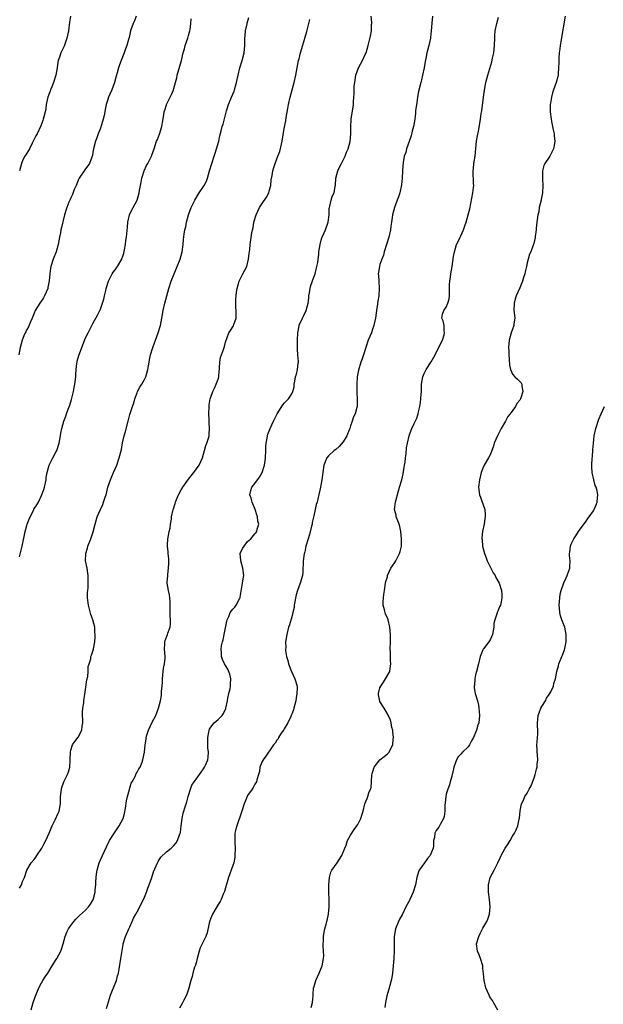
# Model space of a CAD drawing. Units: inches. Extents: x 2613000 to 2616000, y 1488000 to 1491000.
# Drawn here: x 2615229 to 2615388, y 1488179 to 1488446 of the extents above; entities that cross this region are included whole.
import ezdxf

# ---------------------------------------------------------------- set-up
doc = ezdxf.new("R2010")
doc.units = ezdxf.units.IN
doc.header["$MEASUREMENT"] = 0
doc.layers.add('LD26131488_10ft', color=131, linetype='Continuous')

msp = doc.modelspace()

# ---------------------------------------------------------------- linework, layer by layer
at = {"layer": 'LD26131488_10ft'}
for points, elevation in [([(2615260.7, 1488447), (2615260.25, 1488445.75), (2615259.91, 1488445), (2615259.32, 1488443.32), (2615259.22, 1488443), (2615258.82, 1488441.18), (2615258.67, 1488440.67), (2615258.24, 1488439), (2615257.88, 1488438.12), (2615257.47, 1488437), (2615256.64, 1488435), (2615256.19, 1488433.81), (2615255.95, 1488433), (2615255.6, 1488431.6), (2615255.33, 1488430.67), (2615254.88, 1488429), (2615254.11, 1488427), (2615253.21, 1488425), (2615253, 1488424.38), (2615252.6, 1488423), (2615252.33, 1488421.67), (2615252.22, 1488421), (2615252.02, 1488420.02), (2615251.79, 1488419), (2615251.63, 1488418.37), (2615251, 1488416.54), (2615250.38, 1488415), (2615250.02, 1488413.98), (2615249.65, 1488413), (2615249.18, 1488411), (2615249, 1488410.08), (2615248.85, 1488409.15), (2615248.81, 1488409), (2615248.66, 1488408.66), (2615248.04, 1488407), (2615247.64, 1488406.36), (2615247, 1488405.5), (2615245.27, 1488403), (2615245, 1488402.48), (2615244.59, 1488401.41), (2615244.39, 1488401), (2615243.93, 1488399.93), (2615243.43, 1488398.57), (2615243, 1488397.68), (2615242.82, 1488397.18), (2615242.7, 1488397), (2615242.48, 1488396.48), (2615241.9, 1488395), (2615241.3, 1488393), (2615240.4, 1488389.6), (2615240.27, 1488389), (2615240.13, 1488388.13), (2615239.9, 1488387), (2615239.55, 1488385), (2615238.96, 1488383), (2615238.14, 1488381), (2615237.5, 1488379), (2615237.42, 1488378.58), (2615237.25, 1488377), (2615237.13, 1488375.13), (2615236.74, 1488373.26), (2615236.7, 1488373), (2615235.85, 1488371), (2615235.56, 1488370.44), (2615235, 1488369.63), (2615234.72, 1488369.28), (2615234.52, 1488369), (2615233.28, 1488367), (2615233, 1488366.35), (2615232.47, 1488365), (2615232, 1488364), (2615231.43, 1488362.57), (2615231, 1488361.89), (2615230.72, 1488361.28), (2615230.55, 1488361), (2615230.19, 1488360.19), (2615229.71, 1488359), (2615229.18, 1488357), (2615228.89, 1488355)], 9480), ([(2615229, 1488210.12), (2615229.58, 1488211), (2615229.88, 1488211.88), (2615230.36, 1488213), (2615231.04, 1488215), (2615232.23, 1488217), (2615233, 1488217.91), (2615233.48, 1488218.52), (2615233.76, 1488219), (2615235.07, 1488221), (2615235.75, 1488222.25), (2615236.21, 1488223), (2615237.12, 1488225), (2615237.62, 1488226.38), (2615237.88, 1488227), (2615238.69, 1488228.69), (2615239.51, 1488230.49), (2615239.78, 1488231), (2615240, 1488232), (2615240.18, 1488233), (2615240.15, 1488233.85), (2615240.19, 1488235), (2615240.36, 1488236.36), (2615240.41, 1488237), (2615240.53, 1488237.47), (2615241.1, 1488239), (2615242.05, 1488241), (2615242.32, 1488241.68), (2615242.7, 1488243), (2615242.76, 1488244.76), (2615242.82, 1488245.18), (2615242.85, 1488247), (2615243, 1488247.6), (2615243.46, 1488249), (2615244.09, 1488249.91), (2615245, 1488251.12), (2615245.99, 1488253), (2615246.08, 1488254.08), (2615246.25, 1488255), (2615246.16, 1488257.84), (2615246.23, 1488259), (2615246.47, 1488260.47), (2615246.51, 1488261), (2615246.81, 1488262.81), (2615247, 1488264.1), (2615247.31, 1488266.69), (2615247.57, 1488267.57), (2615247.69, 1488269), (2615247.65, 1488270.35), (2615247.95, 1488271), (2615248.41, 1488272.41), (2615248.42, 1488273), (2615248.57, 1488273.43), (2615249, 1488274.5), (2615249.12, 1488275), (2615249.12, 1488275.12), (2615249.48, 1488277), (2615249.62, 1488278.38), (2615249.59, 1488279), (2615249.54, 1488279.54), (2615249.46, 1488281), (2615249, 1488283), (2615248.46, 1488284.46), (2615248.08, 1488285.92), (2615247.75, 1488287), (2615247.53, 1488289), (2615247.55, 1488290.45), (2615247.59, 1488291), (2615247.67, 1488291.67), (2615247.72, 1488293), (2615247.67, 1488294.33), (2615247.73, 1488295), (2615247.64, 1488295.64), (2615247.4, 1488297), (2615246.98, 1488299), (2615247.03, 1488301), (2615247.5, 1488302.5), (2615247.6, 1488303), (2615248.39, 1488305), (2615249.07, 1488306.93), (2615249.6, 1488309), (2615250.18, 1488311), (2615251.01, 1488313), (2615251.65, 1488314.35), (2615251.88, 1488315), (2615252.28, 1488316.28), (2615252.55, 1488317), (2615253.06, 1488319), (2615253.74, 1488321), (2615254.09, 1488321.91), (2615254.61, 1488323), (2615255.48, 1488325), (2615256.16, 1488327), (2615256.74, 1488329.26), (2615257.06, 1488331.06), (2615257.49, 1488333), (2615257.83, 1488334.16), (2615258.57, 1488337), (2615259, 1488338.82), (2615259.07, 1488339.07), (2615259.72, 1488341), (2615260.12, 1488341.88), (2615260.39, 1488343), (2615261, 1488344.69), (2615261.13, 1488345), (2615261.77, 1488346.23), (2615262.27, 1488347), (2615263, 1488348.28), (2615263.39, 1488349), (2615263.94, 1488351), (2615264.24, 1488353), (2615264.39, 1488353.61), (2615264.66, 1488355), (2615265.28, 1488357), (2615265.76, 1488358.24), (2615266, 1488359), (2615266.72, 1488361), (2615267.31, 1488363), (2615267.74, 1488365), (2615268.09, 1488367), (2615268.51, 1488369), (2615269.06, 1488371.06), (2615269.65, 1488373), (2615270.29, 1488375), (2615271.06, 1488377), (2615271.9, 1488379), (2615272.68, 1488381), (2615273.26, 1488383), (2615273.54, 1488385), (2615273.63, 1488386.37), (2615273.78, 1488387.78), (2615273.98, 1488389), (2615274.21, 1488389.79), (2615274.43, 1488391), (2615274.96, 1488393.04), (2615275.7, 1488395), (2615276.66, 1488397), (2615277.9, 1488399), (2615279.19, 1488401), (2615279.82, 1488402.18), (2615280.13, 1488403), (2615280.71, 1488405), (2615281.26, 1488407), (2615281.93, 1488409), (2615282.21, 1488409.79), (2615282.61, 1488411), (2615283.18, 1488413), (2615283.49, 1488414.51), (2615283.86, 1488415.86), (2615284.13, 1488417), (2615284.34, 1488417.66), (2615285.33, 1488421.33), (2615285.81, 1488423), (2615286.62, 1488425), (2615287.34, 1488426.66), (2615287.46, 1488427), (2615288.02, 1488429), (2615288.16, 1488429.84), (2615288.42, 1488431), (2615288.93, 1488433), (2615289.58, 1488435), (2615290.1, 1488437), (2615290.25, 1488439), (2615290.26, 1488441), (2615290.32, 1488441.68), (2615290.47, 1488443), (2615290.91, 1488444.91), (2615290.93, 1488445.07), (2615291.36, 1488446.64)], 9460), ([(2615229, 1488300.14), (2615229.74, 1488303), (2615229.9, 1488303.9), (2615230.33, 1488305.67), (2615230.55, 1488307), (2615231, 1488308.64), (2615231.11, 1488309), (2615231.62, 1488310.38), (2615231.94, 1488311), (2615232.89, 1488312.89), (2615232.95, 1488313.05), (2615233.73, 1488314.27), (2615234.16, 1488315), (2615235, 1488316.79), (2615235.62, 1488318.38), (2615235.78, 1488319), (2615236.23, 1488321), (2615236.32, 1488321.68), (2615236.52, 1488323), (2615237.06, 1488325), (2615238.08, 1488327), (2615239, 1488328.71), (2615239.13, 1488329), (2615239.77, 1488331), (2615240.01, 1488332.01), (2615240.2, 1488333), (2615240.28, 1488333.72), (2615240.55, 1488335), (2615241.11, 1488337), (2615241.65, 1488338.35), (2615241.84, 1488339), (2615242.24, 1488340.24), (2615242.69, 1488341.31), (2615243.14, 1488342.86), (2615243.22, 1488343.22), (2615243.69, 1488345), (2615243.9, 1488346.1), (2615244.09, 1488347), (2615244.26, 1488348.26), (2615244.33, 1488349), (2615244.35, 1488349.65), (2615244.45, 1488351), (2615244.65, 1488352.65), (2615244.67, 1488353), (2615244.72, 1488353.28), (2615245.15, 1488354.85), (2615247, 1488359.62), (2615247.65, 1488361), (2615248.11, 1488361.89), (2615249, 1488363.48), (2615250.24, 1488365.76), (2615250.82, 1488367), (2615251, 1488367.44), (2615251.6, 1488369), (2615251.92, 1488370.08), (2615252.15, 1488371), (2615252.45, 1488372.45), (2615252.6, 1488373), (2615252.7, 1488373.3), (2615253.21, 1488375), (2615254.23, 1488377), (2615254.52, 1488377.48), (2615255, 1488378.07), (2615255.39, 1488378.61), (2615255.65, 1488379), (2615256.82, 1488381), (2615256.87, 1488381.13), (2615257, 1488381.49), (2615257.34, 1488382.66), (2615257.54, 1488383.54), (2615257.82, 1488385), (2615257.95, 1488386.05), (2615258.13, 1488387), (2615258.34, 1488389.66), (2615258.46, 1488391), (2615258.95, 1488393.05), (2615259.58, 1488394.42), (2615259.93, 1488395), (2615260.99, 1488397.01), (2615261.57, 1488399), (2615261.66, 1488399.66), (2615262.05, 1488401.95), (2615262.25, 1488403), (2615262.93, 1488405), (2615263.57, 1488406.43), (2615263.91, 1488407), (2615264.89, 1488409), (2615265.45, 1488410.55), (2615265.64, 1488411), (2615266.3, 1488413), (2615266.51, 1488413.49), (2615267.04, 1488414.96), (2615267.69, 1488417), (2615267.9, 1488418.1), (2615268.24, 1488420.24), (2615268.39, 1488421), (2615268.55, 1488421.45), (2615269, 1488422.92), (2615269.02, 1488423), (2615270.32, 1488425.68), (2615270.9, 1488427), (2615271, 1488427.32), (2615271.46, 1488429), (2615271.77, 1488430.23), (2615271.9, 1488431), (2615272.6, 1488433.4), (2615273.08, 1488434.92), (2615273.55, 1488437), (2615273.84, 1488438.16), (2615274.09, 1488439), (2615274.78, 1488441), (2615275, 1488441.78), (2615275.3, 1488443), (2615275.37, 1488443.37), (2615275.56, 1488445), (2615275.68, 1488446.32)], 9470), ([(2615242.91, 1488447), (2615242.61, 1488445.39), (2615242.3, 1488443), (2615241.91, 1488441), (2615241.15, 1488438.85), (2615240.27, 1488437), (2615239.91, 1488435.91), (2615239.57, 1488435), (2615239.46, 1488434.54), (2615239.22, 1488433), (2615238.86, 1488431), (2615238.29, 1488429), (2615237.79, 1488427.79), (2615237.49, 1488427), (2615237.37, 1488426.63), (2615237, 1488425.72), (2615236.73, 1488425), (2615236.63, 1488424.63), (2615236.3, 1488423), (2615236.2, 1488421.8), (2615236.01, 1488421), (2615235.62, 1488419.62), (2615235.5, 1488419), (2615235.38, 1488418.62), (2615234.8, 1488417.2), (2615233.79, 1488415), (2615233.5, 1488414.5), (2615233, 1488413.56), (2615232.78, 1488413), (2615232.5, 1488412.5), (2615231.72, 1488411), (2615231.51, 1488410.49), (2615231, 1488409.75), (2615230.52, 1488409), (2615229.96, 1488407.96), (2615229.56, 1488407), (2615229.02, 1488405)], 9490), ([(2615252.63, 1488177.37), (2615253.79, 1488181), (2615254.34, 1488182.34), (2615254.58, 1488183), (2615255.37, 1488185), (2615255.68, 1488186.32), (2615255.89, 1488187), (2615256.12, 1488188.12), (2615256.61, 1488191), (2615257.2, 1488194.8), (2615257.24, 1488195), (2615257.86, 1488197), (2615258.76, 1488199), (2615259, 1488199.62), (2615259.67, 1488201), (2615260.02, 1488201.98), (2615260.66, 1488203), (2615261, 1488203.64), (2615261.72, 1488205), (2615263, 1488207.63), (2615263.5, 1488209), (2615263.94, 1488210.06), (2615264.28, 1488211), (2615264.96, 1488213), (2615265.45, 1488214.55), (2615266.17, 1488216.17), (2615266.5, 1488217), (2615266.68, 1488217.32), (2615267.46, 1488218.54), (2615269, 1488219.97), (2615270.28, 1488221), (2615271, 1488221.69), (2615271.58, 1488222.42), (2615272.01, 1488223), (2615272.54, 1488224.55), (2615272.72, 1488225), (2615272.74, 1488225.26), (2615272.99, 1488227), (2615273.24, 1488229), (2615273.52, 1488230.48), (2615273.69, 1488231), (2615273.92, 1488231.92), (2615274.28, 1488233), (2615274.49, 1488233.51), (2615274.9, 1488235), (2615275, 1488235.29), (2615275.49, 1488237), (2615275.9, 1488238.1), (2615276.48, 1488239), (2615277, 1488239.69), (2615277.92, 1488241), (2615278.41, 1488241.59), (2615279, 1488242.47), (2615279.34, 1488243), (2615279.55, 1488243.55), (2615280.17, 1488245), (2615280.28, 1488245.72), (2615280.38, 1488247), (2615280.24, 1488248.24), (2615280.22, 1488249), (2615280.25, 1488249.75), (2615280.17, 1488251), (2615280.45, 1488252.45), (2615280.57, 1488253), (2615280.7, 1488253.3), (2615281, 1488253.87), (2615281.95, 1488255), (2615283, 1488255.95), (2615284.07, 1488257), (2615284.46, 1488257.54), (2615285.11, 1488258.89), (2615285.14, 1488259), (2615285.53, 1488261), (2615285.68, 1488261.68), (2615285.92, 1488263), (2615286.24, 1488264.24), (2615286.41, 1488265), (2615286.41, 1488265.59), (2615286.49, 1488267), (2615286.19, 1488268.19), (2615285.62, 1488269.62), (2615284.76, 1488271), (2615284.22, 1488272.23), (2615283.94, 1488273), (2615283.97, 1488274.03), (2615283.86, 1488275), (2615283.96, 1488275.96), (2615284.22, 1488277), (2615284.41, 1488277.59), (2615284.66, 1488279), (2615285.36, 1488282.64), (2615285.47, 1488283), (2615285.9, 1488283.9), (2615286.31, 1488285), (2615287, 1488285.89), (2615287.53, 1488286.47), (2615287.93, 1488287), (2615288.88, 1488288.88), (2615288.96, 1488289), (2615289, 1488289.17), (2615289.66, 1488293), (2615289.82, 1488294.18), (2615289.96, 1488295), (2615289.77, 1488297), (2615289.16, 1488299), (2615289.16, 1488299.16), (2615289.03, 1488301), (2615289.63, 1488302.37), (2615290.05, 1488303), (2615291, 1488304.27), (2615291.94, 1488305), (2615293, 1488306.36), (2615293.31, 1488306.69), (2615293.54, 1488307), (2615293.62, 1488307.62), (2615294.03, 1488309), (2615293.78, 1488309.78), (2615293.73, 1488311), (2615293.5, 1488311.5), (2615293.06, 1488313), (2615292.22, 1488315), (2615292.01, 1488316.01), (2615291.67, 1488317), (2615291.88, 1488318.12), (2615292.18, 1488319), (2615293, 1488320.02), (2615294.22, 1488321.78), (2615294.96, 1488323), (2615295.62, 1488325), (2615295.8, 1488326.19), (2615295.89, 1488327), (2615295.97, 1488329), (2615295.99, 1488330.01), (2615296.08, 1488331), (2615296.35, 1488332.35), (2615296.43, 1488333), (2615296.56, 1488333.44), (2615297.13, 1488335), (2615298.05, 1488337), (2615299.03, 1488339), (2615300.58, 1488341.42), (2615301, 1488341.9), (2615302.1, 1488343), (2615303, 1488344.36), (2615303.35, 1488345), (2615303.67, 1488346.33), (2615303.7, 1488347), (2615303.84, 1488347.84), (2615304.07, 1488349), (2615304.28, 1488349.72), (2615304.59, 1488351), (2615304.77, 1488352.77), (2615304.82, 1488353), (2615304.83, 1488353.17), (2615304.7, 1488355), (2615304.57, 1488356.57), (2615304.54, 1488359), (2615304.64, 1488361), (2615305, 1488362.85), (2615305.06, 1488363.06), (2615305.98, 1488365), (2615306.35, 1488365.65), (2615306.94, 1488367), (2615307.47, 1488369), (2615307.64, 1488370.36), (2615307.69, 1488371), (2615307.85, 1488371.85), (2615308.01, 1488373), (2615308.21, 1488373.79), (2615309, 1488376.07), (2615309.35, 1488377), (2615309.69, 1488378.31), (2615309.88, 1488379), (2615310.08, 1488380.08), (2615310.36, 1488382.36), (2615310.4, 1488383), (2615310.7, 1488385), (2615311, 1488386.11), (2615311.2, 1488386.8), (2615311.27, 1488387), (2615312.17, 1488389), (2615312.92, 1488391), (2615313.15, 1488393), (2615313.22, 1488394.78), (2615313.25, 1488395), (2615313.37, 1488395.37), (2615313.73, 1488397), (2615314.02, 1488397.98), (2615314.53, 1488399), (2615314.83, 1488400.83), (2615314.89, 1488401.11), (2615314.98, 1488403), (2615315.53, 1488405), (2615315.98, 1488406.02), (2615316.54, 1488407), (2615317, 1488407.87), (2615317.56, 1488409), (2615317.91, 1488410.09), (2615318.39, 1488411), (2615318.93, 1488412.93), (2615319.08, 1488415), (2615319.04, 1488417), (2615319.15, 1488418.85), (2615319.15, 1488419), (2615319.67, 1488422.33), (2615319.8, 1488423), (2615319.84, 1488423.84), (2615320.01, 1488425.99), (2615319.98, 1488427), (2615320, 1488428), (2615320.13, 1488429), (2615320.28, 1488429.72), (2615320.45, 1488431), (2615321.16, 1488433), (2615322.24, 1488435), (2615323, 1488436.55), (2615323.21, 1488437), (2615323.81, 1488439), (2615324.09, 1488440.09), (2615324.42, 1488441.58), (2615324.68, 1488443), (2615324.73, 1488444.73), (2615324.76, 1488445), (2615324.76, 1488445.24), (2615324.65, 1488447)], 9440), ([(2615341.32, 1488447), (2615341.09, 1488445.09), (2615340.92, 1488443), (2615340.75, 1488441.25), (2615340.7, 1488441), (2615340.27, 1488439), (2615339.99, 1488438.01), (2615339.77, 1488437), (2615339.49, 1488435.49), (2615339.31, 1488434.69), (2615339.02, 1488433), (2615338.59, 1488431), (2615338.27, 1488429.73), (2615338.07, 1488429), (2615337.49, 1488426.51), (2615337.22, 1488425), (2615337, 1488423.59), (2615336.69, 1488421.31), (2615336.65, 1488420.65), (2615336.43, 1488419), (2615336.1, 1488417), (2615335.77, 1488415.77), (2615335.49, 1488414.51), (2615335, 1488413.23), (2615334.23, 1488411), (2615333.99, 1488410.01), (2615333.6, 1488409), (2615333.27, 1488407.27), (2615333.14, 1488405.14), (2615333.15, 1488405), (2615333.05, 1488403), (2615332.84, 1488401.16), (2615332.39, 1488399), (2615332.06, 1488397.94), (2615331.71, 1488397), (2615330.91, 1488395), (2615330.39, 1488393), (2615330.3, 1488392.3), (2615330.1, 1488391), (2615329.98, 1488389.98), (2615329.83, 1488389), (2615329.4, 1488387), (2615328.8, 1488385), (2615328.17, 1488383), (2615327.93, 1488382.07), (2615327.51, 1488381), (2615327, 1488379.52), (2615326.84, 1488379), (2615326.59, 1488377.41), (2615326.55, 1488377), (2615326.59, 1488376.59), (2615326.65, 1488375), (2615326.79, 1488373), (2615326.67, 1488371), (2615326.43, 1488369.57), (2615326.24, 1488368.24), (2615326.03, 1488367), (2615325.77, 1488365), (2615325.44, 1488363.44), (2615325.36, 1488363), (2615325.28, 1488362.72), (2615325, 1488361.99), (2615324.66, 1488361), (2615323.83, 1488359), (2615323.12, 1488357), (2615322.52, 1488355), (2615322.12, 1488353.88), (2615321.84, 1488353), (2615321.16, 1488350.84), (2615320.83, 1488349), (2615320.67, 1488347), (2615320.71, 1488345.29), (2615320.68, 1488344.68), (2615320.84, 1488343), (2615320.79, 1488341.21), (2615320.78, 1488341), (2615320.72, 1488340.72), (2615320.23, 1488339), (2615319.82, 1488338.18), (2615319.48, 1488337), (2615319, 1488335.7), (2615318.77, 1488335), (2615318.6, 1488334.6), (2615317.96, 1488333), (2615317, 1488331.34), (2615315.95, 1488330.05), (2615315, 1488329.3), (2615314.56, 1488329), (2615313, 1488327.54), (2615312.54, 1488327), (2615312.1, 1488325.9), (2615311.78, 1488325), (2615311.46, 1488323), (2615311.21, 1488321), (2615310.86, 1488319), (2615310.19, 1488316.19), (2615309.89, 1488315), (2615309.69, 1488314.31), (2615309.41, 1488313), (2615309, 1488311.22), (2615308.6, 1488309.4), (2615308.55, 1488309), (2615308.41, 1488308.41), (2615307.84, 1488306.16), (2615307.45, 1488305), (2615306.89, 1488303), (2615306.62, 1488301.38), (2615306.44, 1488301), (2615306.28, 1488300.28), (2615306.14, 1488299), (2615306.09, 1488297.91), (2615306.07, 1488297), (2615306, 1488296), (2615305.9, 1488295), (2615305.33, 1488293), (2615304.57, 1488291), (2615304.2, 1488289.8), (2615303.72, 1488287), (2615303.64, 1488286.36), (2615303.33, 1488285), (2615303, 1488283.77), (2615302.37, 1488281.63), (2615302.13, 1488281), (2615301.64, 1488279), (2615301.44, 1488277.44), (2615301.36, 1488277), (2615301.37, 1488275.37), (2615301.33, 1488275), (2615301.34, 1488274.66), (2615301.6, 1488273), (2615301.94, 1488271.94), (2615302.12, 1488271), (2615302.93, 1488268.93), (2615303.89, 1488267), (2615304.47, 1488265), (2615304.49, 1488264.49), (2615304.44, 1488263), (2615304.19, 1488261.81), (2615304.11, 1488261), (2615303.63, 1488259), (2615303.5, 1488258.5), (2615303, 1488257.34), (2615302.87, 1488257), (2615302.73, 1488256.73), (2615301.94, 1488255), (2615301, 1488253.4), (2615300.87, 1488253.13), (2615300.76, 1488253), (2615300.17, 1488252.17), (2615299.45, 1488251), (2615299.32, 1488250.69), (2615299, 1488250.29), (2615298.53, 1488249.47), (2615298.1, 1488249), (2615297, 1488247.42), (2615296.68, 1488247), (2615296.01, 1488245.99), (2615295.23, 1488245), (2615295, 1488244.51), (2615294.38, 1488243), (2615294.24, 1488241.75), (2615294.01, 1488241), (2615293.52, 1488239.52), (2615293.45, 1488239), (2615293, 1488238.34), (2615292.56, 1488237.44), (2615292.27, 1488237), (2615291, 1488235.25), (2615290.32, 1488233.68), (2615290.07, 1488233), (2615289.46, 1488231), (2615289, 1488229.62), (2615288.86, 1488229.14), (2615288.65, 1488228.65), (2615288.06, 1488227), (2615287.86, 1488226.14), (2615287.58, 1488225), (2615287.57, 1488223.57), (2615287.52, 1488223), (2615287.52, 1488222.48), (2615287.6, 1488221), (2615287.55, 1488219), (2615287.52, 1488218.48), (2615287.24, 1488217), (2615287, 1488216.25), (2615285.81, 1488213), (2615285.19, 1488210.81), (2615285, 1488210.18), (2615284.78, 1488209.22), (2615284.69, 1488209), (2615284.42, 1488208.42), (2615283.84, 1488207), (2615283.54, 1488206.46), (2615283, 1488205.66), (2615282.14, 1488204.14), (2615281.47, 1488203), (2615281, 1488201.91), (2615280.75, 1488201.25), (2615280.57, 1488200.57), (2615280.02, 1488197.98), (2615279.64, 1488197), (2615279, 1488195.68), (2615278.63, 1488195), (2615278.12, 1488193.88), (2615277.85, 1488193), (2615277.35, 1488191), (2615277, 1488189.83), (2615276.82, 1488189.18), (2615276.61, 1488188.61), (2615276.11, 1488187), (2615275.92, 1488186.08), (2615275.58, 1488185), (2615275.08, 1488182.92), (2615274.38, 1488181), (2615273.71, 1488179.71), (2615273.24, 1488178.76), (2615272.54, 1488177.46)], 9430), ([(2615308.34, 1488177.66), (2615308.65, 1488179), (2615308.82, 1488180.82), (2615308.83, 1488181.17), (2615308.97, 1488183), (2615309, 1488183.11), (2615309.56, 1488185), (2615310.03, 1488185.97), (2615310.48, 1488187), (2615311.28, 1488189), (2615311.67, 1488191), (2615311.7, 1488191.7), (2615311.67, 1488193), (2615311.57, 1488194.43), (2615311.59, 1488195), (2615311.67, 1488195.67), (2615311.69, 1488197), (2615311.83, 1488198.17), (2615312, 1488199), (2615312.35, 1488200.35), (2615312.53, 1488201), (2615312.65, 1488201.35), (2615313.01, 1488202.99), (2615313.22, 1488205), (2615313.2, 1488207), (2615313.14, 1488209), (2615313.14, 1488211), (2615313.28, 1488213), (2615313.6, 1488214.4), (2615313.91, 1488215), (2615315.4, 1488217), (2615316, 1488218), (2615316.67, 1488219), (2615317.43, 1488221), (2615317.81, 1488221.81), (2615318.16, 1488223), (2615319, 1488224.45), (2615320, 1488226), (2615320.75, 1488227), (2615321, 1488227.41), (2615321.78, 1488229), (2615322.05, 1488229.95), (2615322.41, 1488231), (2615322.91, 1488233), (2615323.52, 1488234.48), (2615323.71, 1488235), (2615324, 1488236), (2615324.46, 1488237), (2615324.62, 1488237.38), (2615324.76, 1488240.76), (2615324.84, 1488241.16), (2615325.3, 1488242.71), (2615325.44, 1488243), (2615327, 1488244.92), (2615328.16, 1488245.84), (2615329, 1488246.56), (2615329.25, 1488246.75), (2615329.47, 1488247), (2615329.87, 1488247.87), (2615330.47, 1488249), (2615330.61, 1488250.61), (2615330.67, 1488251), (2615330.53, 1488252.53), (2615330.46, 1488253), (2615330.22, 1488253.78), (2615330, 1488255), (2615329.82, 1488255.82), (2615329.24, 1488257), (2615329, 1488257.47), (2615328.1, 1488259), (2615327, 1488260.78), (2615326.93, 1488260.93), (2615326.62, 1488262.62), (2615326.6, 1488263), (2615327, 1488264.49), (2615327.2, 1488265), (2615327.94, 1488266.06), (2615328.54, 1488267), (2615329.65, 1488269), (2615329.73, 1488269.73), (2615329.99, 1488271), (2615329.82, 1488271.82), (2615329.83, 1488274.17), (2615329.75, 1488275), (2615329.84, 1488277), (2615329.85, 1488279), (2615329.66, 1488281), (2615329.19, 1488283), (2615329, 1488283.5), (2615328.54, 1488284.54), (2615328.41, 1488285), (2615328.25, 1488285.75), (2615327.91, 1488287), (2615327.89, 1488287.89), (2615327.92, 1488289), (2615328.08, 1488289.92), (2615328.2, 1488291), (2615328.5, 1488293), (2615328.57, 1488293.43), (2615329, 1488294.72), (2615329.07, 1488295), (2615329.99, 1488297), (2615330.37, 1488297.63), (2615331, 1488298.55), (2615331.27, 1488299), (2615332.31, 1488301), (2615332.48, 1488301.52), (2615332.82, 1488303), (2615332.88, 1488305), (2615332.69, 1488307), (2615332.37, 1488308.37), (2615332.2, 1488309), (2615331.65, 1488310.35), (2615331.44, 1488311), (2615331.39, 1488311.39), (2615330.93, 1488313), (2615331.2, 1488315), (2615331.99, 1488318.01), (2615332.27, 1488319), (2615332.95, 1488321.05), (2615333.34, 1488322.66), (2615333.71, 1488325), (2615333.82, 1488325.82), (2615333.94, 1488327), (2615334.09, 1488328.09), (2615334.23, 1488329.77), (2615334.45, 1488331), (2615334.93, 1488333), (2615335.48, 1488334.52), (2615335.69, 1488335), (2615336.33, 1488336.33), (2615336.79, 1488337.21), (2615337, 1488337.81), (2615337.33, 1488338.67), (2615337.41, 1488339), (2615337.48, 1488339.48), (2615337.83, 1488341), (2615337.99, 1488342.01), (2615338.21, 1488344.21), (2615338.26, 1488345), (2615338.26, 1488345.74), (2615338.33, 1488347), (2615338.62, 1488349), (2615339, 1488349.88), (2615339.54, 1488351), (2615340.93, 1488353.07), (2615341.68, 1488354.32), (2615343, 1488356.97), (2615343.63, 1488358.37), (2615343.95, 1488359), (2615344.43, 1488360.43), (2615344.58, 1488361), (2615344.48, 1488361.52), (2615344.41, 1488363), (2615344.2, 1488364.2), (2615343.8, 1488365), (2615343.98, 1488366.02), (2615344.32, 1488367), (2615345, 1488367.93), (2615345.48, 1488369), (2615345.79, 1488370.21), (2615345.88, 1488371), (2615345.92, 1488371.92), (2615345.94, 1488373), (2615345.93, 1488374.07), (2615346.02, 1488375), (2615346.18, 1488376.18), (2615346.26, 1488377), (2615346.59, 1488379), (2615347, 1488381.69), (2615347.22, 1488383), (2615347.81, 1488385), (2615348.23, 1488385.77), (2615348.8, 1488387), (2615349, 1488387.35), (2615349.69, 1488389), (2615350.04, 1488390.04), (2615350.4, 1488391), (2615351, 1488393), (2615351.38, 1488394.62), (2615352.27, 1488399), (2615352.44, 1488400.44), (2615352.48, 1488401), (2615352.44, 1488401.56), (2615352.3, 1488405), (2615352.39, 1488405.61), (2615352.53, 1488407), (2615352.87, 1488409), (2615353.09, 1488411.09), (2615353.26, 1488413), (2615353.48, 1488414.52), (2615353.75, 1488415.75), (2615354.15, 1488417.85), (2615354.33, 1488419), (2615354.53, 1488420.53), (2615354.67, 1488421.33), (2615355.1, 1488425), (2615355.48, 1488427.48), (2615355.79, 1488429), (2615356.04, 1488429.96), (2615356.29, 1488431), (2615357.36, 1488434.64), (2615357.6, 1488435.6), (2615357.9, 1488437), (2615358.04, 1488438.04), (2615358.13, 1488439), (2615358.18, 1488441), (2615358.24, 1488441.76), (2615358.32, 1488443), (2615358.74, 1488445), (2615359.25, 1488446.75)], 9420), ([(2615377.36, 1488447), (2615376.13, 1488440.13), (2615375.97, 1488439), (2615375.9, 1488438.1), (2615375.72, 1488437), (2615375.6, 1488435.6), (2615375.58, 1488435), (2615375.59, 1488434.41), (2615375.54, 1488433), (2615375.39, 1488431.39), (2615375.4, 1488431), (2615375.35, 1488430.65), (2615374.93, 1488429), (2615374.19, 1488427), (2615373.85, 1488426.15), (2615373.58, 1488425), (2615373.35, 1488423.35), (2615373.28, 1488423), (2615373.28, 1488421), (2615373.53, 1488419), (2615373.63, 1488418.37), (2615374.11, 1488416.11), (2615374.32, 1488415), (2615374.37, 1488414.37), (2615374.52, 1488413), (2615374.4, 1488412.4), (2615374.16, 1488411), (2615373.16, 1488409), (2615373, 1488408.73), (2615371.84, 1488407), (2615371.57, 1488406.43), (2615371.2, 1488405), (2615371.18, 1488403.18), (2615371.17, 1488402.83), (2615371.29, 1488401), (2615371.17, 1488399), (2615370.8, 1488397.2), (2615370.77, 1488397), (2615370.31, 1488395), (2615370.14, 1488393.86), (2615369.93, 1488393), (2615369.7, 1488391.7), (2615369.67, 1488391), (2615369.44, 1488389.44), (2615369.45, 1488389), (2615369.17, 1488387.17), (2615369.15, 1488386.85), (2615368.8, 1488385.2), (2615368.52, 1488384.52), (2615367.98, 1488383), (2615367.67, 1488382.33), (2615367.25, 1488381), (2615367, 1488379.96), (2615366.8, 1488379), (2615366.42, 1488377.58), (2615366.34, 1488377), (2615366.05, 1488376.05), (2615365.7, 1488375), (2615365, 1488373.23), (2615363.99, 1488371), (2615363.75, 1488370.25), (2615363.43, 1488369), (2615363.38, 1488367), (2615363.47, 1488366.53), (2615363.61, 1488365), (2615363.4, 1488363.4), (2615363.41, 1488363), (2615363.31, 1488362.69), (2615363, 1488361.98), (2615362.63, 1488361), (2615362.09, 1488359), (2615361.97, 1488357), (2615362.01, 1488356.01), (2615362.06, 1488355), (2615362.14, 1488353.86), (2615362.2, 1488352.2), (2615362.43, 1488351), (2615363, 1488349.74), (2615363.65, 1488349), (2615364.38, 1488348.38), (2615365.4, 1488347.4), (2615365.57, 1488347), (2615365.51, 1488346.49), (2615365.81, 1488345), (2615365.28, 1488343.28), (2615365.17, 1488343), (2615365, 1488342.68), (2615364.22, 1488341.78), (2615363.8, 1488341), (2615362.41, 1488339), (2615361.75, 1488338.25), (2615361.14, 1488337), (2615359.95, 1488335), (2615358.92, 1488333), (2615358.08, 1488331), (2615357.84, 1488330.16), (2615357.4, 1488329), (2615357, 1488328.05), (2615356.46, 1488327), (2615355.35, 1488325), (2615355, 1488324.16), (2615354.53, 1488323), (2615354.01, 1488321), (2615353.78, 1488319), (2615354.01, 1488317), (2615354.3, 1488316.3), (2615354.79, 1488315), (2615355, 1488314.49), (2615355.49, 1488313), (2615355.63, 1488311.63), (2615355.59, 1488311), (2615355.5, 1488310.5), (2615355.29, 1488309), (2615354.87, 1488307), (2615354.71, 1488305.29), (2615354.7, 1488305), (2615354.75, 1488304.75), (2615354.89, 1488303), (2615355.39, 1488301), (2615355.84, 1488299.84), (2615356.14, 1488299), (2615357, 1488297.18), (2615357.76, 1488295.76), (2615358.27, 1488295), (2615358.5, 1488294.5), (2615359.35, 1488293), (2615359.99, 1488291), (2615360.09, 1488289.91), (2615360.14, 1488289), (2615359.91, 1488287.91), (2615359.76, 1488287), (2615359.49, 1488286.51), (2615359, 1488285.32), (2615358.88, 1488285), (2615358.86, 1488284.86), (2615358.25, 1488283), (2615357.99, 1488282.01), (2615357.94, 1488281), (2615357.55, 1488279), (2615357, 1488277.74), (2615356.75, 1488277.25), (2615355.23, 1488275.23), (2615355.06, 1488275), (2615355, 1488274.87), (2615354.27, 1488273), (2615353.79, 1488271), (2615353.25, 1488269), (2615353, 1488268.01), (2615352.79, 1488267), (2615352.71, 1488265.29), (2615352.59, 1488265), (2615352.56, 1488264.56), (2615352.89, 1488263), (2615353, 1488262.69), (2615353.5, 1488261), (2615353.82, 1488259.82), (2615353.91, 1488259), (2615353.93, 1488258.07), (2615354.06, 1488257), (2615354, 1488256), (2615353.87, 1488255), (2615353.63, 1488254.37), (2615353.27, 1488253), (2615352.4, 1488251), (2615351.88, 1488250.13), (2615351.35, 1488249), (2615351, 1488248.51), (2615349.47, 1488247), (2615349, 1488246.46), (2615348.23, 1488245.77), (2615347.78, 1488245), (2615347.08, 1488243), (2615346.72, 1488241.28), (2615346.65, 1488241), (2615346.5, 1488240.5), (2615346.12, 1488239), (2615345.86, 1488238.14), (2615345.42, 1488237), (2615345, 1488235.59), (2615344.86, 1488235), (2615344.71, 1488233.29), (2615344.66, 1488232.66), (2615344.63, 1488231), (2615344.42, 1488229.58), (2615344.24, 1488229), (2615343.36, 1488227.36), (2615343.19, 1488227), (2615343, 1488226.66), (2615342.27, 1488225.73), (2615341.89, 1488225), (2615341.83, 1488223.83), (2615341.59, 1488223), (2615341.56, 1488221.56), (2615341.44, 1488221), (2615341, 1488219.83), (2615340.65, 1488219), (2615339.89, 1488218.11), (2615339.06, 1488217), (2615337.63, 1488215), (2615337.47, 1488214.53), (2615337.04, 1488213), (2615336.67, 1488211), (2615336.05, 1488209), (2615335.12, 1488207), (2615335.07, 1488206.93), (2615334.05, 1488205), (2615333, 1488202.82), (2615332.34, 1488201.66), (2615332.04, 1488201), (2615331.23, 1488199), (2615330.86, 1488197), (2615330.83, 1488195), (2615330.86, 1488193.14), (2615330.77, 1488191), (2615330.6, 1488189), (2615330.39, 1488187), (2615330.19, 1488185.81), (2615330.03, 1488185), (2615329.65, 1488183.65), (2615329.39, 1488182.61), (2615328.85, 1488180.85), (2615328.48, 1488179), (2615328.34, 1488177.66)], 9410), ([(2615232.22, 1488177), (2615232.75, 1488179), (2615233.47, 1488181), (2615233.9, 1488182.1), (2615234.31, 1488183), (2615235, 1488184.34), (2615235.41, 1488185), (2615235.98, 1488186.02), (2615236.76, 1488187), (2615237.91, 1488189), (2615239, 1488190.69), (2615239.18, 1488191), (2615240.25, 1488193), (2615240.46, 1488193.54), (2615240.89, 1488195), (2615241.43, 1488197), (2615241.89, 1488198.11), (2615242.35, 1488199), (2615243, 1488199.98), (2615243.76, 1488201), (2615244.33, 1488201.67), (2615245, 1488202.29), (2615245.33, 1488202.67), (2615247, 1488204.11), (2615247.74, 1488205), (2615248.28, 1488205.72), (2615249, 1488206.87), (2615249.04, 1488206.96), (2615249.57, 1488209), (2615249.62, 1488209.62), (2615249.78, 1488211), (2615249.79, 1488211.79), (2615249.87, 1488213), (2615250, 1488214), (2615250.11, 1488215), (2615250.69, 1488217), (2615251, 1488217.79), (2615251.63, 1488219), (2615252.66, 1488221.34), (2615253.5, 1488223), (2615254.83, 1488225.17), (2615256.09, 1488227), (2615257.2, 1488229), (2615257.61, 1488230.39), (2615257.82, 1488231.82), (2615258.15, 1488233.85), (2615258.39, 1488235), (2615258.92, 1488236.92), (2615258.94, 1488237.06), (2615259, 1488237.22), (2615259.38, 1488238.62), (2615259.62, 1488239), (2615260.47, 1488240.47), (2615260.77, 1488241.23), (2615261, 1488241.58), (2615261.45, 1488242.55), (2615261.81, 1488243), (2615262.35, 1488244.35), (2615262.59, 1488245), (2615263.02, 1488247), (2615263.21, 1488249), (2615263.46, 1488250.54), (2615263.47, 1488251), (2615263.64, 1488251.65), (2615264.08, 1488253), (2615265, 1488254.97), (2615266.11, 1488257), (2615266.85, 1488259), (2615267.35, 1488261), (2615267.58, 1488262.42), (2615267.62, 1488263), (2615267.62, 1488263.62), (2615267.76, 1488265), (2615267.85, 1488266.15), (2615267.87, 1488267), (2615268, 1488268), (2615268.17, 1488269.83), (2615268.45, 1488271), (2615268.59, 1488272.59), (2615268.59, 1488273), (2615268.41, 1488275), (2615268.49, 1488276.49), (2615268.49, 1488277), (2615268.62, 1488277.38), (2615269.26, 1488279), (2615269.38, 1488279.38), (2615269.98, 1488281), (2615270.08, 1488281.92), (2615270.08, 1488283), (2615270, 1488284), (2615269.97, 1488285), (2615269.96, 1488287.96), (2615269.88, 1488289), (2615269.79, 1488289.79), (2615269.51, 1488291), (2615269.2, 1488293), (2615269.18, 1488293.18), (2615269.32, 1488295), (2615269.3, 1488295.3), (2615269.54, 1488297), (2615269.6, 1488298.4), (2615269.59, 1488299.59), (2615269.43, 1488301), (2615269.45, 1488301.45), (2615269.21, 1488303), (2615269.25, 1488303.25), (2615269.34, 1488305), (2615269.6, 1488306.4), (2615269.74, 1488307), (2615269.94, 1488307.94), (2615270.06, 1488309), (2615270.31, 1488310.31), (2615270.36, 1488311), (2615270.8, 1488313), (2615270.87, 1488313.13), (2615271.37, 1488314.63), (2615271.43, 1488315), (2615271.7, 1488315.7), (2615272.27, 1488317), (2615273, 1488318.35), (2615273.4, 1488319), (2615275, 1488321.21), (2615276.43, 1488323), (2615277.84, 1488325), (2615278.74, 1488327), (2615279.28, 1488329), (2615279.63, 1488330.37), (2615279.92, 1488331), (2615280.35, 1488332.35), (2615280.54, 1488333), (2615280.6, 1488333.4), (2615280.69, 1488335), (2615280.54, 1488336.54), (2615280.56, 1488337.44), (2615280.48, 1488339), (2615280.55, 1488341), (2615280.59, 1488341.41), (2615280.84, 1488343), (2615281, 1488343.49), (2615281.57, 1488345), (2615282.04, 1488345.96), (2615282.49, 1488347), (2615283, 1488348.38), (2615283.19, 1488349), (2615283.33, 1488350.67), (2615283.39, 1488351), (2615283.43, 1488351.44), (2615283.44, 1488353), (2615283.7, 1488354.3), (2615283.92, 1488355), (2615284.46, 1488356.46), (2615284.64, 1488357), (2615284.7, 1488357.3), (2615285, 1488358.47), (2615285.96, 1488361), (2615286.41, 1488361.59), (2615287, 1488362.61), (2615287.16, 1488362.84), (2615287.24, 1488363.24), (2615287.87, 1488365), (2615287.95, 1488366.05), (2615287.92, 1488367), (2615287.85, 1488367.85), (2615287.79, 1488369), (2615287.86, 1488370.14), (2615287.87, 1488371), (2615287.98, 1488371.98), (2615288.16, 1488373), (2615288.74, 1488375), (2615289, 1488375.53), (2615289.77, 1488377), (2615290.77, 1488379), (2615291.29, 1488381), (2615291.45, 1488382.55), (2615291.63, 1488383.63), (2615291.75, 1488385), (2615292.17, 1488388.17), (2615292.34, 1488389), (2615292.5, 1488389.5), (2615292.74, 1488391), (2615293.32, 1488393), (2615294.27, 1488395), (2615295, 1488396.08), (2615296.14, 1488397.86), (2615296.76, 1488399), (2615297, 1488399.8), (2615297.32, 1488401), (2615297.44, 1488402.56), (2615297.73, 1488403.73), (2615297.87, 1488405), (2615298.13, 1488405.87), (2615298.5, 1488407), (2615299.27, 1488409), (2615299.77, 1488410.23), (2615300.21, 1488412.21), (2615300.42, 1488413), (2615301, 1488416.52), (2615301.39, 1488418.61), (2615301.52, 1488419.52), (2615301.96, 1488421.96), (2615302.16, 1488423), (2615302.6, 1488425), (2615303.67, 1488429), (2615304.13, 1488431), (2615304.89, 1488435), (2615305, 1488435.43), (2615305.41, 1488437), (2615305.78, 1488438.23), (2615306.38, 1488440.38), (2615306.67, 1488441.33), (2615307.12, 1488442.88), (2615307.67, 1488445), (2615307.9, 1488446.1)], 9450), ([(2615359, 1488176.91), (2615357.82, 1488179), (2615357.54, 1488179.54), (2615357, 1488180.31), (2615356.76, 1488180.76), (2615356.64, 1488181), (2615355.8, 1488183), (2615355.32, 1488185), (2615355.17, 1488186.83), (2615355, 1488188.27), (2615354.93, 1488189), (2615354.31, 1488191), (2615353.94, 1488191.94), (2615353.49, 1488193), (2615353.25, 1488195), (2615353.83, 1488197), (2615354.2, 1488197.8), (2615355, 1488199.27), (2615356.01, 1488201), (2615356.33, 1488201.67), (2615356.8, 1488203), (2615356.98, 1488205.02), (2615356.78, 1488207), (2615356.51, 1488209), (2615356.49, 1488209.51), (2615356.5, 1488211), (2615356.99, 1488213), (2615358.04, 1488215), (2615359.02, 1488217), (2615359.64, 1488218.36), (2615359.92, 1488219), (2615360.98, 1488221), (2615361.83, 1488222.17), (2615362.35, 1488223), (2615363, 1488224.18), (2615363.53, 1488225), (2615364.04, 1488225.96), (2615364.5, 1488227), (2615364.87, 1488228.87), (2615364.93, 1488229.07), (2615365, 1488230.11), (2615365.09, 1488231.09), (2615365.47, 1488233), (2615365.99, 1488234.01), (2615366.38, 1488235), (2615367, 1488235.91), (2615367.59, 1488237), (2615368.13, 1488237.87), (2615369, 1488240.33), (2615369.21, 1488241), (2615369.57, 1488242.43), (2615369.68, 1488243), (2615369.74, 1488243.74), (2615369.87, 1488245), (2615369.8, 1488246.2), (2615369.74, 1488247), (2615369.72, 1488247.72), (2615369.65, 1488249), (2615369.75, 1488249.75), (2615369.81, 1488251), (2615369.93, 1488251.93), (2615369.93, 1488253), (2615369.82, 1488254.18), (2615369.8, 1488255), (2615369.86, 1488255.86), (2615369.99, 1488257), (2615370.3, 1488257.7), (2615370.75, 1488259), (2615371, 1488259.48), (2615371.95, 1488261), (2615372.3, 1488261.7), (2615373, 1488262.73), (2615373.2, 1488263), (2615373.43, 1488263.43), (2615374.17, 1488265), (2615374.29, 1488265.71), (2615374.7, 1488267), (2615375.08, 1488269), (2615375.49, 1488270.51), (2615375.65, 1488271), (2615376.44, 1488273), (2615376.62, 1488273.38), (2615377, 1488274.37), (2615377.15, 1488274.85), (2615377.21, 1488275.21), (2615377.58, 1488277), (2615377.63, 1488278.37), (2615377.61, 1488279), (2615377.21, 1488281), (2615377, 1488281.65), (2615376.44, 1488283), (2615376.05, 1488284.05), (2615375.85, 1488285), (2615375.81, 1488286.19), (2615375.71, 1488287), (2615375.86, 1488289), (2615376.01, 1488289.99), (2615376.23, 1488291), (2615376.96, 1488293.04), (2615377.63, 1488294.37), (2615377.92, 1488295), (2615378.34, 1488296.34), (2615378.57, 1488297), (2615378.6, 1488297.4), (2615378.65, 1488299), (2615378.52, 1488300.52), (2615378.51, 1488301), (2615378.58, 1488301.42), (2615378.77, 1488303), (2615379, 1488303.55), (2615379.68, 1488305), (2615380.19, 1488305.81), (2615381, 1488307), (2615383, 1488309.82), (2615383.46, 1488310.54), (2615383.86, 1488311), (2615385, 1488312.6), (2615385.24, 1488313), (2615385.72, 1488314.28), (2615386.07, 1488315), (2615386.11, 1488316.11), (2615386.19, 1488317), (2615386, 1488318.01), (2615385.72, 1488319), (2615385.52, 1488319.52), (2615385.08, 1488321), (2615384.66, 1488323), (2615384.6, 1488324.6), (2615384.6, 1488325.4), (2615384.85, 1488328.85), (2615384.83, 1488329.17), (2615384.99, 1488331), (2615385.24, 1488333), (2615385.68, 1488335), (2615386.48, 1488337.51), (2615387.09, 1488339), (2615388.02, 1488341)], 9400)]:
    msp.add_lwpolyline(points, dxfattribs=dict(at, elevation=elevation))

doc.saveas('drawing.dxf')
